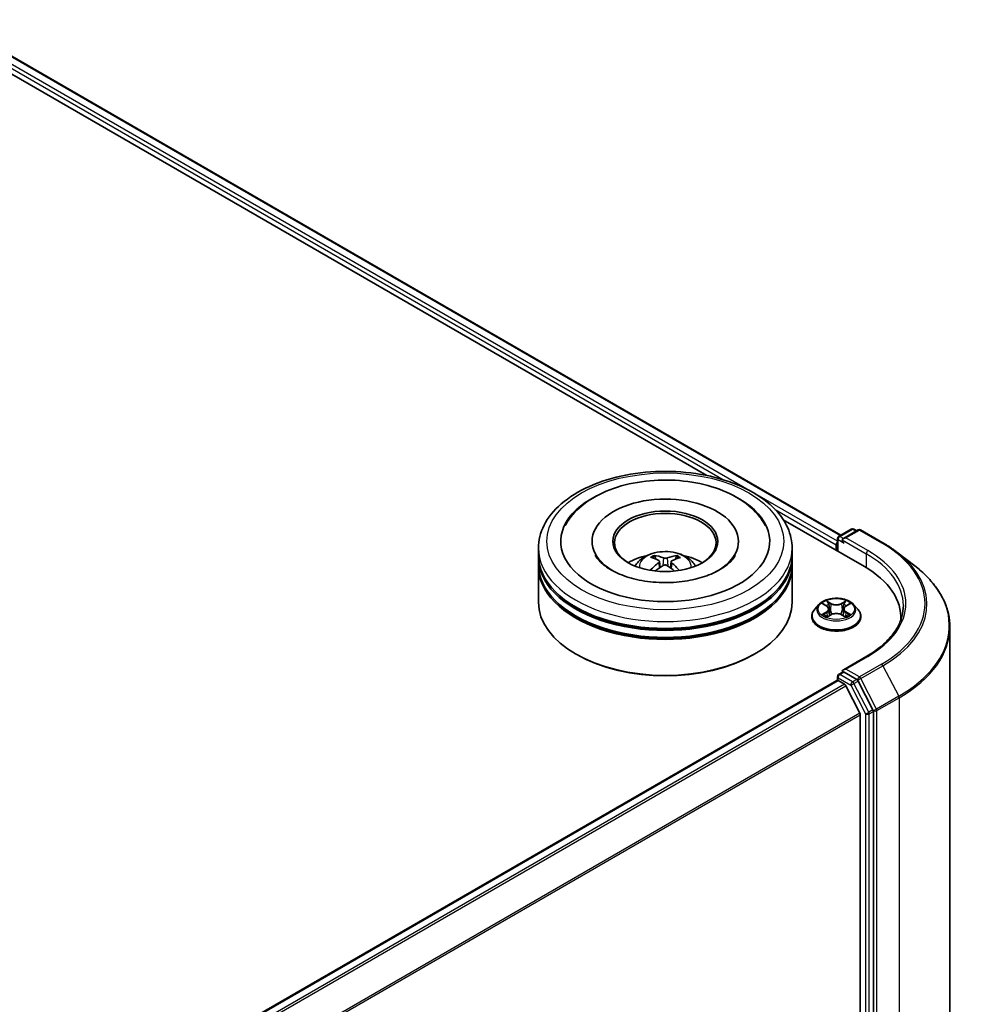
# Model space of a CAD drawing. Units: millimetres. Extents: x 36 to 7134, y 20 to 1284.
# Drawn here: x 435 to 491, y 501 to 559 of the extents above; entities that cross this region are included whole.
import ezdxf

# ---------------------------------------------------------------- set-up
doc = ezdxf.new("R2010")
doc.units = ezdxf.units.MM
doc.header["$LTSCALE"] = 2.5
doc.layers.add('Visible (ISO)', color=7, linetype='Continuous', lineweight=35)
doc.layers.add('Visible Narrow (ISO)', color=7, linetype='Continuous', lineweight=25)

msp = doc.modelspace()

# ---------------------------------------------------------------- linework, layer by layer
at = {"layer": 'Visible (ISO)'}
for p, q in [((431.1296, 558.9693), (483.8858, 528.5104)), ((430.4872, 558.2831), (475.965, 532.0265)), ((480.4796, 529.42), (485.2771, 526.6502)), ((483.7525, 528.4335), (484.5029, 528.8667)), ((484.9055, 528.8134), (484.0311, 528.3085)), ((484.6529, 528.8667), (484.8253, 528.7671)), ((485.0555, 528.8134), (486.3637, 528.0581)), ((469.1788, 528.1403), (469.1788, 528.0423)), ((477.8288, 528.1403), (477.8288, 528.0423)), ((483.6154, 527.9361), (483.6154, 527.6095)), ((483.6775, 528.3036), (483.6775, 527.5737)), ((466.0038, 527.3238), (466.0038, 527.732)), ((472.9415, 527.0942), (472.8958, 527.2553)), ((474.1475, 527.2397), (474.1018, 527.0886)), ((481.0038, 527.3238), (481.0038, 527.732)), ((487.196, 527.5039), (488.2516, 526.6913)), ((466.0038, 526.7931), (466.0038, 527.2013)), ((466.0038, 524.5477), (466.0038, 526.6706)), ((473.1602, 526.9537), (473.1986, 526.5962)), ((473.8474, 526.941), (473.8078, 526.5724)), ((481.0038, 526.7931), (481.0038, 527.2013)), ((481.0038, 524.5477), (481.0038, 526.6706)), ((482.59, 524.4087), (482.342, 524.132)), ((482.8335, 524.4388), (483.0458, 524.3118)), ((484.185, 524.3118), (484.3974, 524.4388)), ((484.6408, 524.4087), (484.8888, 524.132)), ((483.0854, 523.6813), (483.3066, 523.8046)), ((483.1769, 524.1369), (483.2179, 523.7552)), ((483.9243, 523.8046), (484.1454, 523.6813)), ((484.0539, 524.1369), (484.0129, 523.7552)), ((482.1654, 523.6904), (482.1654, 523.707)), ((485.0654, 523.6904), (485.0654, 523.707)), ((487.4299, 523.6495), (487.4299, 523.4989)), ((490.3299, 435.4312), (490.3299, 523.0739)), ((468.2712, 521.445), (468.2005, 521.4858)), ((478.7364, 521.445), (478.8071, 521.4858)), ((485.4142, 521.3504), (484.0311, 520.5518)), ((483.7525, 520.2685), (484.0047, 520.4141)), ((484.8253, 519.9708), (484.075, 520.404)), ((395.4745, 469.0154), (483.6465, 519.9215)), ((483.6775, 519.9284), (483.6775, 520.1386)), ((483.7215, 519.9141), (484.0961, 519.6978)), ((485.7823, 518.1829), (484.9062, 519.8808)), ((485.005, 517.9823), (484.1775, 519.6067)), ((485.8074, 430.5364), (485.8074, 518.0891)), ((485.0296, 517.8897), (485.0296, 430.8174))]:
    msp.add_line(p, q, dxfattribs=at)
for centre, start, end in [((483.8275, 528.3036), 120, 180), ((484.5779, 528.7368), 60, 120), ((484.9805, 528.6835), 60, 120), ((483.8275, 520.1386), 120, 180)]:
    msp.add_arc(centre, 0.15, start, end, dxfattribs=at)
for centre, major_axis, ratio, start_param, end_param in [((473.5038, 528.1403), (6.175, 0), 0.5773503, 2.2877064, 7.1370716), ((473.5038, 528.1403), (4.325, 0), 0.5773503, 5.4710656, 10.2368977), ((473.5038, 528.0586), (-3, 0), 0.5773503, 2.3727253, 7.0520527), ((483.7215, 527.9974), (0.075, 0.1299), 0.5773503, 1.2124768, 2.3561945), ((484.1811, 528.2219), (-0.2121, 0), 0.5773503, 4.712389, 6.2831853), ((484.075, 528.1607), (-0.075, 0.1299), 0.5773503, 0.7853982, 2.3561945), ((473.5038, 527.2013), (7.5, 0), 0.5773503, 3.12745, 6.2973279), ((473.5038, 527.3238), (-7.5, 0), 0.5773503, 0, 3.1415927), ((473.5038, 525.6908), (-3, 0), 0.5773503, 5.0762837, 5.5305884), ((473.4558, 524.2784), (-1.4727, 2.8963), 0.6422624, 5.6367097, 5.875694), ((473.5495, 524.2772), (-1.5854, -2.8362), 0.6658018, 3.5710309, 3.8100152), ((473.5038, 525.6908), (-3, 0), 0.5773503, 3.8941895, 4.3484943), ((473.5038, 526.6706), (7.5, 0), 0.5773503, 3.12745, 6.2973279), ((473.5038, 526.7931), (-7.5, 0), 0.5773503, 0, 3.1415927), ((473.5547, 524.28), (-1.3234, -2.9675), 0.6081778, 3.9716367, 4.2052729), ((473.5567, 524.3341), (1.6578, -2.7945), 0.481455, 2.4582222, 2.6972065), ((473.4581, 524.3383), (1.9944, 2.5651), 0.565163, 0.9722119, 1.1664825), ((473.5517, 524.3371), (1.8929, -2.6409), 0.5416237, 2.005263, 2.1947174), ((473.4509, 524.2813), (-1.2182, 3.0122), 0.5820937, 5.2432317, 5.4703101), ((473.4529, 524.3354), (1.7559, 2.7339), 0.507539, 0.4657065, 0.7046908), ((480.0799, 523.6495), (7.35, 0), 0.5773503, 6.2440134, 7.0685835), ((473.5038, 527.2013), (-7.4, 0), 0.5773503, 0.478284, 2.6633086), ((473.5038, 524.5477), (7.5, 0), 0.5773503, 3.1415927, 6.2831853), ((473.5038, 526.6706), (-7.4, 0), 0.5773503, 0.478284, 2.6633086), ((480.0799, 522.833), (7.5, 0), 0.5773503, 0.177095, 0.2006295), ((473.5038, 524.466), (7.4, 0), 0.5773503, 3.9269908, 5.4977871), ((484.1811, 520.4652), (-0.2121, 0), 0.5773503, 4.712389, 6.2831853), ((484.075, 520.5264), (-0.075, -0.1299), 0.5773503, 5.4977871, 6.1236372), ((483.7215, 519.7916), (-0.075, 0.1299), 0.5773503, 5.4977871, 6.2831853), ((484.0961, 519.5753), (-0.075, 0.1299), 0.5773503, 4.6217291, 5.4977871), ((484.8253, 519.8483), (0.075, -0.1299), 0.5773503, 1.4890119, 2.3561945), ((484.9236, 517.951), (-0.075, 0.1299), 0.5773503, 3.9269908, 4.6217291), ((485.7014, 518.1503), (0.075, -0.1299), 0.5773503, 0.7853982, 1.4890119)]:
    msp.add_ellipse(centre, major_axis=major_axis, ratio=ratio, start_param=start_param, end_param=end_param, dxfattribs=at)
msp.add_ellipse((473.5038, 528.1403), major_axis=(-3.1, 0), ratio=0.5773503, dxfattribs=at)
for points, knots in [([(466.0038, 527.732), (466.0038, 528.196), (466.12, 528.6582), (466.5691, 529.5479), (466.9143, 529.9716), (467.814, 530.7528), (468.3837, 531.1034), (469.6777, 531.6793), (470.404, 531.9029), (471.9318, 532.2005), (472.7326, 532.2753), (474.3315, 532.2716), (475.1292, 532.1935), (476.6475, 531.8907), (477.3676, 531.6657), (478.6612, 531.0835), (479.234, 530.7258), (480.1613, 529.9039), (480.5193, 529.4398), (480.9134, 528.5506), (481.0038, 528.1418), (481.0038, 527.732)], [2.3777942, 2.3777942, 2.3777942, 2.3777942, 2.6613992, 2.6613992, 2.9645986, 2.9645986, 3.2918609, 3.2918609, 3.6231389, 3.6231389, 3.9526074, 3.9526074, 4.2812256, 4.2812256, 4.6107303, 4.6107303, 4.9420254, 4.9420254, 5.2689012, 5.2689012, 5.5193868, 5.5193868, 5.5193868, 5.5193868]), ([(467.595, 529.0778), (467.6357, 529.1553), (467.6797, 529.2312), (467.9755, 529.6992), (468.306, 530.0442), (469.1366, 530.6844), (469.6565, 530.965), (470.8093, 531.41), (471.4454, 531.5708), (472.7556, 531.7576), (473.429, 531.7848), (474.7556, 531.707), (475.4085, 531.6024), (476.6416, 531.264), (477.2211, 531.0294), (478.247, 530.4324), (478.6948, 530.0696), (479.1841, 529.4623), (479.3087, 529.2753), (479.4126, 529.0778)], [2.1531304, 2.1531304, 2.1531304, 2.1531304, 2.2083147, 2.2083147, 2.5013155, 2.5013155, 2.8398575, 2.8398575, 3.1871608, 3.1871608, 3.5305029, 3.5305029, 3.8729103, 3.8729103, 4.2185849, 4.2185849, 4.5646286, 4.5646286, 4.7053039, 4.7053039, 4.7053039, 4.7053039]), ([(486.3637, 528.0581), (486.4235, 528.0236), (486.4825, 527.9885), (486.5987, 527.9175), (486.656, 527.8815), (486.7689, 527.8085), (486.8244, 527.7715), (486.9337, 527.6966), (486.9875, 527.6587), (487.0931, 527.582), (487.145, 527.5432), (487.196, 527.5039)], [1.57079633, 1.57079633, 1.57079633, 1.57079633, 1.59918339, 1.59918339, 1.62757045, 1.62757045, 1.65595752, 1.65595752, 1.68434458, 1.68434458, 1.71273164, 1.71273164, 1.71273164, 1.71273164]), ([(474.8247, 525.8112), (474.3917, 525.7372), (473.935, 525.6996), (473.0188, 525.7024), (472.5595, 525.7435), (471.6949, 525.8983), (471.2893, 526.0114), (470.5803, 526.2875), (470.2752, 526.4494), (469.7909, 526.7875), (469.6103, 526.9628), (469.438, 527.1913), (469.3974, 527.2557), (469.3652, 527.317)], [0, 0, 0, 0, 0.2930157, 0.2930157, 0.5882345, 0.5882345, 0.8810482, 0.8810482, 1.1673598, 1.1673598, 1.4480824, 1.4480824, 1.5637112, 1.5637112, 1.5637112, 1.5637112]), ([(471.7144, 526.6787), (471.7701, 526.7749), (471.8358, 526.8602), (472.0265, 527.062), (472.1609, 527.1608), (472.4802, 527.341), (472.6699, 527.4113), (473.0714, 527.509), (473.284, 527.5335), (473.7071, 527.5345), (473.9175, 527.5116), (474.3274, 527.4156), (474.527, 527.3424), (474.891, 527.1346), (475.0588, 527.0027), (475.231, 526.7781), (475.2635, 526.7299), (475.2932, 526.6787)], [4.2279993, 4.2279993, 4.2279993, 4.2279993, 4.4048442, 4.4048442, 4.7022016, 4.7022016, 5.0774616, 5.0774616, 5.4718865, 5.4718865, 5.8617228, 5.8617228, 6.2559906, 6.2559906, 6.6302965, 6.6302965, 6.7243756, 6.7243756, 6.7243756, 6.7243756]), ([(472.8409, 527.3124), (472.846, 527.3117), (472.8519, 527.3097), (472.8627, 527.3039), (472.8693, 527.2987), (472.8794, 527.2879), (472.8847, 527.2805), (472.8913, 527.2681), (472.894, 527.2615), (472.8958, 527.2553)], [0.014560073, 0.014560073, 0.014560073, 0.014560073, 0.018722682, 0.018722682, 0.023429831, 0.023429831, 0.028069056, 0.028069056, 0.031810233, 0.031810233, 0.031810233, 0.031810233]), ([(474.1475, 527.2397), (474.1494, 527.2458), (474.1522, 527.2524), (474.1591, 527.2646), (474.1646, 527.2719), (474.1752, 527.2824), (474.182, 527.2874), (474.1932, 527.293), (474.1994, 527.2948), (474.2047, 527.2954)], [0.0427285, 0.0427285, 0.0427285, 0.0427285, 0.046469677, 0.046469677, 0.051108902, 0.051108902, 0.055816051, 0.055816051, 0.05997866, 0.05997866, 0.05997866, 0.05997866]), ([(477.6423, 527.317), (477.6047, 527.2453), (477.5555, 527.1693), (477.3545, 526.9163), (477.1486, 526.7287), (476.622, 526.3881), (476.31, 526.2341), (475.6122, 525.9808), (475.2289, 525.8802), (474.8247, 525.8112)], [5.29472302, 5.29472302, 5.29472302, 5.29472302, 5.43000302, 5.43000302, 5.7287799, 5.7287799, 6.00967507, 6.00967507, 6.28318531, 6.28318531, 6.28318531, 6.28318531]), ([(473.1207, 527.0051), (473.1341, 526.9977), (473.1453, 526.988), (473.159, 526.9656), (473.1616, 526.953), (473.1586, 526.9287), (473.1528, 526.9154), (473.1358, 526.8935), (473.1265, 526.8846), (473.1159, 526.8766)], [0, 0, 0, 0, 0.012499779, 0.012499779, 0.024999557, 0.024999557, 0.037523671, 0.037523671, 0.046676606, 0.046676606, 0.046676606, 0.046676606]), ([(473.3842, 526.7148), (473.4, 526.7244), (473.4195, 526.7324), (473.4616, 526.7422), (473.484, 526.744), (473.5256, 526.742), (473.5475, 526.738), (473.5818, 526.7261), (473.5952, 526.7195), (473.6067, 526.7121)], [0, 0, 0, 0, 0.012499779, 0.012499779, 0.024999557, 0.024999557, 0.037523671, 0.037523671, 0.046676606, 0.046676606, 0.046676606, 0.046676606]), ([(473.6234, 527.1572), (473.6076, 527.1513), (473.588, 527.1463), (473.546, 527.1403), (473.5235, 527.1392), (473.482, 527.1406), (473.4601, 527.1433), (473.4258, 527.151), (473.4123, 527.1552), (473.4009, 527.16)], [0, 0, 0, 0, 0.012499779, 0.012499779, 0.024999557, 0.024999557, 0.037523671, 0.037523671, 0.046676606, 0.046676606, 0.046676606, 0.046676606]), ([(473.8869, 526.867), (473.8735, 526.8779), (473.8623, 526.8907), (473.8485, 526.9168), (473.846, 526.9302), (473.849, 526.9539), (473.8547, 526.9659), (473.8717, 526.9836), (473.8811, 526.9902), (473.8917, 526.9955)], [0, 0, 0, 0, 0.012499779, 0.012499779, 0.024999557, 0.024999557, 0.037523671, 0.037523671, 0.046676606, 0.046676606, 0.046676606, 0.046676606]), ([(490.3299, 523.0739), (490.3299, 523.3351), (490.3007, 523.5964), (490.1848, 524.1136), (490.098, 524.3696), (489.8693, 524.8713), (489.7272, 525.1172), (489.3909, 525.5948), (489.1967, 525.8267), (488.7596, 526.2728), (488.5167, 526.4872), (488.2516, 526.6913)], [3.92699082, 3.92699082, 3.92699082, 3.92699082, 4.05568339, 4.05568339, 4.18437596, 4.18437596, 4.31306853, 4.31306853, 4.44176109, 4.44176109, 4.57045366, 4.57045366, 4.57045366, 4.57045366]), ([(472.622, 526.4244), (472.6225, 526.4247), (472.623, 526.4251), (472.6289, 526.4286), (472.6354, 526.431), (472.6456, 526.432), (472.6512, 526.4308), (472.6563, 526.4279), (472.6572, 526.4273), (472.6581, 526.4265)], [0.018296534, 0.018296534, 0.018296534, 0.018296534, 0.018722682, 0.018722682, 0.023429831, 0.023429831, 0.028069056, 0.028069056, 0.02915428, 0.02915428, 0.02915428, 0.02915428]), ([(484.6408, 524.4087), (484.5794, 524.4771), (484.5015, 524.5372), (484.3177, 524.6406), (484.2106, 524.6831), (483.9807, 524.7452), (483.8581, 524.7648), (483.6094, 524.7799), (483.4834, 524.7755), (483.2397, 524.7431), (483.122, 524.715), (482.9057, 524.637), (482.8072, 524.5869), (482.6733, 524.4911), (482.6284, 524.4515), (482.59, 524.4087)], [1.2629648, 1.2629648, 1.2629648, 1.2629648, 1.5839777, 1.5839777, 1.9184063, 1.9184063, 2.2514838, 2.2514838, 2.5827972, 2.5827972, 2.9145331, 2.9145331, 3.2485111, 3.2485111, 3.4494242, 3.4494242, 3.4494242, 3.4494242]), ([(483.1769, 524.1369), (483.1755, 524.1505), (483.1723, 524.164), (483.163, 524.1903), (483.1567, 524.2031), (483.1414, 524.2278), (483.1323, 524.2397), (483.1116, 524.2623), (483.1, 524.273), (483.0746, 524.2933), (483.0607, 524.3029), (483.0458, 524.3118)], [0.84730152, 0.84730152, 0.84730152, 0.84730152, 0.98850982, 0.98850982, 1.12971813, 1.12971813, 1.27092643, 1.27092643, 1.41213473, 1.41213473, 1.55334303, 1.55334303, 1.55334303, 1.55334303]), ([(484.185, 524.3118), (484.1701, 524.3029), (484.1563, 524.2933), (484.1308, 524.273), (484.1192, 524.2623), (484.0985, 524.2397), (484.0894, 524.2278), (484.0741, 524.2031), (484.0679, 524.1903), (484.0585, 524.164), (484.0554, 524.1505), (484.0539, 524.1369)], [3.15904595, 3.15904595, 3.15904595, 3.15904595, 3.30025425, 3.30025425, 3.44146255, 3.44146255, 3.58267086, 3.58267086, 3.72387916, 3.72387916, 3.86508746, 3.86508746, 3.86508746, 3.86508746]), ([(487.5799, 524.3436), (487.5799, 524.1259), (487.5503, 523.9082), (487.4318, 523.4764), (487.3429, 523.2623), (487.1066, 522.8423), (486.9591, 522.6365), (486.6081, 522.2388), (486.4047, 522.047), (485.9464, 521.6828), (485.6916, 521.5105), (485.4142, 521.3504)], [2.35619449, 2.35619449, 2.35619449, 2.35619449, 2.51327412, 2.51327412, 2.67035376, 2.67035376, 2.82743339, 2.82743339, 2.98451302, 2.98451302, 3.14159265, 3.14159265, 3.14159265, 3.14159265]), ([(482.342, 524.132), (482.3196, 524.107), (482.2992, 524.0813), (482.2622, 524.0281), (482.2457, 524.0008), (482.2171, 523.9447), (482.2049, 523.916), (482.1853, 523.8575), (482.1779, 523.8277), (482.1679, 523.7676), (482.1654, 523.7373), (482.1654, 523.707)], [3.4494242, 3.4494242, 3.4494242, 3.4494242, 3.54493753, 3.54493753, 3.64045085, 3.64045085, 3.73596417, 3.73596417, 3.83147749, 3.83147749, 3.92699082, 3.92699082, 3.92699082, 3.92699082]), ([(482.9296, 523.788), (482.9386, 523.7805), (482.9484, 523.773), (482.9694, 523.7579), (482.9806, 523.7504), (483.0044, 523.7356), (483.0171, 523.7283), (483.0436, 523.7139), (483.0575, 523.7069), (483.0805, 523.6961), (483.0892, 523.6922), (483.0981, 523.6884)], [4.53490148, 4.53490148, 4.53490148, 4.53490148, 4.60505141, 4.60505141, 4.67520135, 4.67520135, 4.74535128, 4.74535128, 4.81550122, 4.81550122, 4.85637589, 4.85637589, 4.85637589, 4.85637589]), ([(483.9243, 523.8046), (483.8909, 523.8232), (483.853, 523.8386), (483.7714, 523.862), (483.7277, 523.87), (483.6383, 523.878), (483.5926, 523.878), (483.5031, 523.87), (483.4594, 523.862), (483.3778, 523.8386), (483.3399, 523.8232), (483.3066, 523.8046)], [1.5882496, 1.5882496, 1.5882496, 1.5882496, 1.8954276, 1.8954276, 2.2026055, 2.2026055, 2.5097835, 2.5097835, 2.8169614, 2.8169614, 3.1241394, 3.1241394, 3.1241394, 3.1241394]), ([(484.1327, 523.6884), (484.1416, 523.6922), (484.1503, 523.6961), (484.1733, 523.7069), (484.1872, 523.7139), (484.2138, 523.7283), (484.2264, 523.7356), (484.2502, 523.7504), (484.2614, 523.7579), (484.2824, 523.773), (484.2922, 523.7805), (484.3013, 523.788)], [6.13919839, 6.13919839, 6.13919839, 6.13919839, 6.18007307, 6.18007307, 6.250223, 6.250223, 6.32037294, 6.32037294, 6.39052288, 6.39052288, 6.46067281, 6.46067281, 6.46067281, 6.46067281]), ([(485.0654, 523.707), (485.0654, 523.7373), (485.0629, 523.7676), (485.0529, 523.8277), (485.0455, 523.8575), (485.0259, 523.916), (485.0137, 523.9447), (484.9851, 524.0008), (484.9686, 524.0281), (484.9317, 524.0813), (484.9112, 524.107), (484.8888, 524.132)], [0.78539816, 0.78539816, 0.78539816, 0.78539816, 0.88091149, 0.88091149, 0.97642481, 0.97642481, 1.07193813, 1.07193813, 1.16745145, 1.16745145, 1.26296478, 1.26296478, 1.26296478, 1.26296478]), ([(482.1654, 523.6904), (482.1654, 523.601), (482.189, 523.5118), (482.2804, 523.3409), (482.3499, 523.2596), (482.5292, 523.1122), (482.6406, 523.0466), (482.8926, 522.9396), (483.0332, 522.8983), (483.329, 522.8439), (483.484, 522.8307), (483.7932, 522.8336), (483.9472, 522.8497), (484.2394, 522.9095), (484.3774, 522.9532), (484.6239, 523.0649), (484.7322, 523.1329), (484.9071, 523.2871), (484.9738, 523.3734), (485.0483, 523.538), (485.0654, 523.6141), (485.0654, 523.6904)], [3.9269908, 3.9269908, 3.9269908, 3.9269908, 4.2267014, 4.2267014, 4.5391124, 4.5391124, 4.8636054, 4.8636054, 5.1893334, 5.1893334, 5.5140838, 5.5140838, 5.8384387, 5.8384387, 6.1632728, 6.1632728, 6.4890702, 6.4890702, 6.8129852, 6.8129852, 7.0685835, 7.0685835, 7.0685835, 7.0685835]), ([(484.0047, 520.4141), (484.0111, 520.4178), (484.0219, 520.4198), (484.0472, 520.4168), (484.0616, 520.4117), (484.075, 520.404)], [0.038953354, 0.038953354, 0.038953354, 0.038953354, 0.050334548, 0.050334548, 0.061715743, 0.061715743, 0.061715743, 0.061715743])]:
    msp.add_open_spline(points, degree=3, knots=knots, dxfattribs=at)
msp.add_open_spline([(472.6714, 526.4162), (472.6669, 526.4196), (472.6625, 526.4231), (472.6582, 526.4265)], degree=3, dxfattribs=at)
at = {"layer": 'Visible Narrow (ISO)'}
for p, q in [((478.4674, 531.1533), (430.6885, 558.7385)), ((431.0796, 558.9643), (483.8566, 528.4935)), ((430.5824, 558.5548), (476.9878, 531.7626)), ((483.6775, 528.1452), (478.93, 530.8862)), ((480.0007, 530.0231), (483.6154, 527.9361)), ((483.8275, 528.426), (484.5779, 528.8592)), ((484.0311, 528.3085), (483.8275, 528.426)), ((484.1811, 528.3444), (484.9805, 528.8059)), ((484.5779, 528.8592), (484.7814, 528.7417)), ((484.9805, 528.8059), (486.2887, 528.0507)), ((483.7215, 527.5483), (483.7215, 528.2423)), ((483.7215, 528.2423), (484.075, 528.0382)), ((483.969, 528.2219), (485.3832, 527.4054)), ((485.4892, 527.5891), (484.1811, 528.3444)), ((485.3832, 527.4054), (485.3832, 526.5877)), ((473.1159, 526.8766), (473.1399, 526.5557)), ((473.4009, 527.16), (473.3689, 526.7056)), ((473.6234, 527.1572), (473.6553, 526.6799)), ((473.8869, 526.867), (473.8608, 526.5327)), ((482.7622, 524.4726), (483.033, 524.3107)), ((483.3187, 524.4757), (483.0383, 524.632)), ((483.1251, 524.545), (483.3014, 524.4467)), ((483.3014, 524.4467), (483.2762, 524.0926)), ((484.1925, 524.632), (483.9121, 524.4757)), ((483.9294, 524.4467), (484.1057, 524.545)), ((483.9294, 524.4467), (483.9546, 524.0926)), ((484.1978, 524.3107), (484.4686, 524.4726)), ((483.033, 523.9681), (482.7622, 523.8062)), ((482.8807, 523.8377), (483.0509, 523.9395)), ((483.0383, 523.6469), (483.3187, 523.8032)), ((483.0509, 523.9395), (483.0685, 523.7018)), ((483.9121, 523.8032), (484.1925, 523.6469)), ((484.1799, 523.9395), (484.1623, 523.7018)), ((484.1799, 523.9395), (484.3501, 523.8377)), ((484.4686, 523.8062), (484.1978, 523.9681)), ((484.1811, 520.5877), (485.4892, 521.3429)), ((486.2887, 520.8814), (484.9805, 520.1261)), ((483.8275, 520.2611), (484.075, 520.404)), ((484.5779, 519.8279), (483.8275, 520.2611)), ((484.9805, 520.1261), (484.1811, 520.5877)), ((485.0614, 520.0362), (486.3695, 520.7915)), ((486.3695, 520.7915), (487.3025, 518.9831)), ((395.5185, 468.99), (483.7215, 519.9141)), ((484.0961, 519.6978), (395.8931, 468.7738)), ((483.7215, 520.0774), (484.4718, 519.6442)), ((483.7215, 519.9141), (483.7215, 520.0774)), ((484.8253, 519.9708), (484.5779, 519.8279)), ((484.6587, 519.738), (484.9062, 519.8808)), ((485.5348, 518.04), (484.6587, 519.738)), ((484.8253, 519.9708), (484.8745, 519.9424)), ((484.8745, 519.9424), (484.9062, 519.8808)), ((485.9944, 518.2278), (485.0614, 520.0362)), ((396.0127, 468.7047), (484.1775, 519.6067)), ((484.4718, 519.6442), (485.3478, 517.9462)), ((487.3025, 518.9831), (485.9944, 518.2278)), ((486.0196, 518.1341), (487.3277, 518.8893)), ((487.3277, 518.8893), (487.3277, 431.2467)), ((485.005, 517.9823), (396.8904, 467.1093)), ((485.3478, 517.9462), (485.3478, 430.3935)), ((485.7823, 518.1829), (485.5348, 518.04)), ((485.56, 517.9462), (485.8074, 518.0891)), ((485.56, 430.3935), (485.56, 517.9462)), ((485.7823, 518.1829), (485.8074, 518.1341)), ((485.8074, 518.1341), (485.8074, 518.0891)), ((486.0196, 430.4914), (486.0196, 518.1341)), ((396.9329, 467.027), (485.0296, 517.8897))]:
    msp.add_line(p, q, dxfattribs=at)
for centre, major_axis in [((473.5038, 528.1403), (7, 0)), ((483.6154, 524.1394), (1.0707, 0))]:
    msp.add_ellipse(centre, major_axis=major_axis, ratio=0.5773503, dxfattribs=at)
for centre, major_axis, ratio, start_param, end_param in [((483.8275, 528.3036), (-0.075, -0.1299), 0.5773503, 3.9269908, 5.4977871), ((483.8275, 528.3036), (-0.075, 0.1299), 0.5773503, 5.4977871, 6.2831853), ((484.5779, 528.7368), (-0.075, 0.1299), 0.5773503, 5.4977871, 6.2831853), ((484.5779, 528.7368), (0.075, 0.1299), 0.5773503, 0, 0.7853982), ((484.9805, 528.6835), (-0.075, 0.1299), 0.5773503, 5.4977871, 6.2831853), ((484.9805, 528.6835), (0.075, 0.1299), 0.5773503, 0, 0.7853982), ((483.8275, 528.3036), (-0.15, 0), 0.5773503, 0, 0.7853982), ((486.2887, 527.9282), (0.075, 0.1299), 0.5773503, 0, 0.7853982), ((480.0799, 524.466), (8.7806, 0), 0.5773503, 5.4977871, 7.0685835), ((473.5038, 527.732), (-7.5, 0), 0.5773503, 0, 3.1415927), ((473.5038, 526.642), (-1.5344, 0), 0.5773503, 3.0761472, 6.3486308), ((473.5038, 526.7957), (-1.1137, 0), 0.5773503, 5.3498848, 5.6024901), ((473.5038, 526.7706), (1.0366, 0), 0.5773503, 2.1975704, 2.4049155), ((473.5038, 526.7706), (1.0366, 0), 0.5773503, 0.6957108, 0.9008229), ((473.5038, 526.7957), (-1.1137, 0), 0.5773503, 3.7790885, 4.0316938), ((485.4892, 527.4667), (0.075, 0.1299), 0.5773503, 0.7853982, 2.3561945), ((480.0799, 524.3436), (7.5, 0), 0.5773503, 0, 0.7853982), ((480.0799, 524.466), (7.65, 0), 0.5773503, 5.4977871, 7.0685835), ((480.0799, 524.4228), (8.8949, 0), 0.5773503, 5.4977871, 6.9266482), ((480.0799, 523.1531), (10.2144, 0), 0.5773503, 5.4977871, 6.9266482), ((483.6154, 524.1023), (-1.1546, 0), 0.5773503, 5.8056187, 9.9023446), ((483.6154, 524.1394), (-1.03, 0), 0.5773503, 5.3071026, 5.6884717), ((483.6154, 524.026), (0.8061, 0), 0.5773503, 2.1762943, 2.4206222), ((483.033, 524.2903), (0.0128, 0.0215), 0.5873385, 0, 0.7942785), ((482.7258, 524.1394), (0.4271, 0), 0.5773503, 5.5152404, 7.0511302), ((483.1078, 524.5364), (-0.0204, -0.0144), 0.1849737, 1.043317, 2.4384992), ((483.1694, 524.4071), (-0.0241, -0.0067), 0.2229178, 3.8515805, 5.2070037), ((483.3187, 524.4553), (-0.0122, -0.0218), 0.5671862, 3.9184152, 5.401945), ((483.6154, 524.6344), (0.452, 0), 0.5773503, 3.9444441, 5.4803339), ((483.6154, 524.6531), (-0.4271, 0), 0.5773503, 0.8028515, 2.3387412), ((483.9121, 524.4553), (0.0122, -0.0218), 0.5671862, 0.8812403, 2.3647701), ((484.505, 524.1394), (-0.4271, 0), 0.5773503, 5.5152404, 7.0511302), ((484.0615, 524.4071), (-0.0241, 0.0067), 0.2229178, 4.2177743, 5.5731974), ((483.6154, 524.026), (0.8061, 0), 0.5773503, 0.7209705, 0.9652983), ((484.123, 524.5364), (-0.0204, 0.0144), 0.1849737, 0.7030935, 2.0982756), ((484.1978, 524.2903), (-0.0128, 0.0215), 0.5873385, 5.4889069, 6.2831853), ((483.6154, 524.1394), (-1.03, 0), 0.5773503, 3.7363063, 4.1176753), ((483.6154, 523.7515), (-1.4338, 0), 0.5773503, 5.8056187, 9.9023446), ((483.6154, 524.1394), (1.03, 0), 0.5773503, 3.7363063, 4.1176753), ((482.8986, 523.8295), (-0.0048, -0.0245), 0.7797536, 4.5269049, 5.922087), ((482.971, 523.7776), (-0.0212, -0.0132), 0.7297361, 5.1634453, 5.7754826), ((483.033, 523.9477), (0.0128, -0.0215), 0.5873385, 0.8637843, 2.3473142), ((482.7258, 524.1208), (0.452, 0), 0.5773503, 5.5152404, 6.3450887), ((483.2589, 524.0841), (-0.0241, -0.0067), 0.2228845, 3.8515738, 5.2026198), ((483.3187, 523.7828), (-0.0122, 0.0218), 0.5671862, 5.5063628, 6.2831853), ((483.6154, 523.6258), (0.4271, 0), 0.5773503, 0.8028515, 2.3387412), ((483.9121, 523.7828), (0.0122, 0.0218), 0.5671862, 0, 0.7768225), ((483.9719, 524.0841), (-0.0241, 0.0067), 0.2228845, 4.2221582, 5.5732041), ((484.505, 524.1208), (-0.452, 0), 0.5773503, 6.221282, 7.0511302), ((484.1978, 523.9477), (-0.0128, -0.0215), 0.5873385, 3.9358711, 5.419401), ((483.6154, 524.1394), (1.03, 0), 0.5773503, 5.3071026, 5.6884717), ((484.2598, 523.7776), (-0.0212, 0.0132), 0.7297361, 3.6492954, 4.2613326), ((484.3322, 523.8295), (0.0048, -0.0245), 0.7797536, 0.3610983, 1.7562804), ((483.6154, 523.707), (-1.45, 0), 0.5773503, 0, 3.1415927), ((483.6154, 523.6904), (1.45, 0), 0.5773503, 3.1415927, 6.2831853), ((480.0799, 523.0739), (10.25, 0), 0.5773503, 5.4977871, 6.2831853), ((485.4892, 521.2205), (-0.075, 0.1299), 0.5773503, 5.4977871, 6.2831853), ((486.2887, 520.7589), (0.075, -0.1299), 0.5773503, 1.4890119, 2.3561945), ((483.8275, 520.1386), (0.075, 0.1299), 0.5773503, 0.7853982, 2.3561945), ((483.8275, 520.1386), (-0.075, 0.1299), 0.5773503, 5.4977871, 6.2831853), ((483.8275, 520.1386), (-0.15, 0), 0.5773503, 0, 0.7853982), ((484.5779, 519.7054), (0.075, 0.1299), 0.5773503, 0.7853982, 2.3561945), ((484.5779, 519.7054), (-0.1333, -0.0688), 0.0667023, 0.6170589, 2.1878552), ((484.5779, 519.7054), (-0.075, 0.1299), 0.5773503, 4.6306046, 5.4977871), ((484.9805, 520.0037), (0.075, 0.1299), 0.5773503, 0.7853982, 2.3561945), ((484.9805, 520.0037), (-0.1333, -0.0688), 0.0667023, 0.6170589, 2.1878552), ((484.9805, 520.0037), (-0.075, 0.1299), 0.5773503, 4.6306046, 5.4977871), ((487.2217, 518.9506), (-0.075, 0.1299), 0.5773503, 3.9269908, 4.6306046), ((485.4539, 518.0074), (0.1333, 0.0688), 0.0667023, 3.7586515, 5.3294479), ((485.4539, 518.0074), (-0.15, 0), 0.5773503, 0.7853982, 2.3561945), ((485.4539, 518.0074), (-0.075, 0.1299), 0.5773503, 3.9269908, 4.6306046), ((485.9135, 518.1953), (0.1333, 0.0688), 0.0667023, 3.7586515, 5.3294479), ((485.9135, 518.1953), (-0.15, 0), 0.5773503, 0.7853982, 2.3561945), ((485.9135, 518.1953), (-0.075, 0.1299), 0.5773503, 3.9269908, 4.6306046)]:
    msp.add_ellipse(centre, major_axis=major_axis, ratio=ratio, start_param=start_param, end_param=end_param, dxfattribs=at)
for points, knots in [([(482.8819, 524.4098), (482.8778, 524.4143), (482.8735, 524.4186), (482.8582, 524.4321), (482.8463, 524.4402), (482.8226, 524.4529), (482.8111, 524.458), (482.7871, 524.4666), (482.7746, 524.47), (482.7622, 524.4726)], [0.001908258, 0.001908258, 0.001908258, 0.001908258, 0.005934038, 0.005934038, 0.0154285, 0.0154285, 0.023744988, 0.023744988, 0.032394303, 0.032394303, 0.032394303, 0.032394303]), ([(482.7622, 524.4726), (482.7735, 524.4684), (482.7848, 524.4637), (482.8069, 524.4534), (482.8175, 524.448), (482.8297, 524.441), (482.8316, 524.4399), (482.8335, 524.4388)], [-0.032394303, -0.032394303, -0.032394303, -0.032394303, -0.023744988, -0.023744988, -0.0154285, -0.0154285, -0.013913302, -0.013913302, -0.013913302, -0.013913302]), ([(483.1251, 524.545), (483.117, 524.553), (483.109, 524.5612), (483.0889, 524.5821), (483.0772, 524.5946), (483.0563, 524.6154), (483.0473, 524.6241), (483.0383, 524.632)], [-0.032055974, -0.032055974, -0.032055974, -0.032055974, -0.02365019, -0.02365019, -0.010200936, -0.010200936, 0.000338329, 0.000338329, 0.000338329, 0.000338329]), ([(483.0383, 524.632), (483.0439, 524.6233), (483.0494, 524.6133), (483.0629, 524.5884), (483.0708, 524.573), (483.0861, 524.5465), (483.0925, 524.5361), (483.0999, 524.5259)], [-0.000338329, -0.000338329, -0.000338329, -0.000338329, 0.010200936, 0.010200936, 0.02365019, 0.02365019, 0.032055974, 0.032055974, 0.032055974, 0.032055974]), ([(483.0999, 524.5259), (483.1125, 524.5085), (483.1237, 524.4896), (483.143, 524.4501), (483.1508, 524.4295), (483.1566, 524.4087)], [-0.028982846, -0.028982846, -0.028982846, -0.028982846, -0.014585063, -0.014585063, 0, 0, 0, 0]), ([(483.1867, 524.4157), (483.1803, 524.4385), (483.1718, 524.4613), (483.1509, 524.5049), (483.1388, 524.5257), (483.1251, 524.545)], [0, 0, 0, 0, 0.014585063, 0.014585063, 0.028982846, 0.028982846, 0.028982846, 0.028982846]), ([(483.1566, 524.4087), (483.1715, 524.3549), (483.1865, 524.301), (483.2164, 524.1933), (483.2313, 524.1395), (483.2462, 524.0857)], [-0.068779854, -0.068779854, -0.068779854, -0.068779854, -0.034389927, -0.034389927, 0, 0, 0, 0]), ([(483.2762, 524.0926), (483.2613, 524.1465), (483.2463, 524.2003), (483.2165, 524.308), (483.2016, 524.3619), (483.1867, 524.4157)], [0, 0, 0, 0, 0.034389927, 0.034389927, 0.068779854, 0.068779854, 0.068779854, 0.068779854]), ([(484.0442, 524.4157), (484.0292, 524.3619), (484.0143, 524.308), (483.9845, 524.2003), (483.9695, 524.1465), (483.9546, 524.0926)], [0, 0, 0, 0, 0.034389927, 0.034389927, 0.068779854, 0.068779854, 0.068779854, 0.068779854]), ([(483.9846, 524.0857), (483.9995, 524.1395), (484.0145, 524.1933), (484.0443, 524.301), (484.0593, 524.3549), (484.0742, 524.4087)], [-0.068779854, -0.068779854, -0.068779854, -0.068779854, -0.034389927, -0.034389927, 0, 0, 0, 0]), ([(484.1057, 524.545), (484.092, 524.5256), (484.0797, 524.5047), (484.0589, 524.461), (484.0505, 524.4384), (484.0442, 524.4157)], [0, 0, 0, 0, 0.014491423, 0.014491423, 0.028982846, 0.028982846, 0.028982846, 0.028982846]), ([(484.0742, 524.4087), (484.0799, 524.4293), (484.0878, 524.4499), (484.1069, 524.4894), (484.1183, 524.5084), (484.1309, 524.5259)], [-0.028982846, -0.028982846, -0.028982846, -0.028982846, -0.014491423, -0.014491423, 0, 0, 0, 0]), ([(484.1925, 524.632), (484.1852, 524.6255), (484.1778, 524.6185), (484.1631, 524.6041), (484.1558, 524.5966), (484.1401, 524.5803), (484.1315, 524.5712), (484.1171, 524.5564), (484.1115, 524.5506), (484.1057, 524.545)], [-0.032394303, -0.032394303, -0.032394303, -0.032394303, -0.023744988, -0.023744988, -0.0154285, -0.0154285, -0.005934038, -0.005934038, 0, 0, 0, 0]), ([(484.1309, 524.5259), (484.1361, 524.5331), (484.1409, 524.5404), (484.1523, 524.5593), (484.1585, 524.5707), (484.1693, 524.5908), (484.1741, 524.5998), (484.1834, 524.6169), (484.188, 524.6249), (484.1925, 524.632)], [0, 0, 0, 0, 0.005934038, 0.005934038, 0.0154285, 0.0154285, 0.023744988, 0.023744988, 0.032394303, 0.032394303, 0.032394303, 0.032394303]), ([(484.4686, 524.4726), (484.4535, 524.4694), (484.4383, 524.465), (484.4047, 524.4518), (484.3866, 524.4422), (484.3627, 524.4238), (484.3554, 524.4171), (484.349, 524.4098)], [-0.000338329, -0.000338329, -0.000338329, -0.000338329, 0.010200936, 0.010200936, 0.02365019, 0.02365019, 0.030147716, 0.030147716, 0.030147716, 0.030147716]), ([(484.3974, 524.4388), (484.4071, 524.4446), (484.4172, 524.45), (484.441, 524.4616), (484.4549, 524.4675), (484.4686, 524.4726)], [-0.018142672, -0.018142672, -0.018142672, -0.018142672, -0.010200936, -0.010200936, 0.000338329, 0.000338329, 0.000338329, 0.000338329]), ([(482.8807, 523.8377), (482.8723, 523.8362), (482.863, 523.8344), (482.8375, 523.829), (482.8207, 523.825), (482.7898, 523.816), (482.7759, 523.8114), (482.7622, 523.8062)], [-0.032055974, -0.032055974, -0.032055974, -0.032055974, -0.02365019, -0.02365019, -0.010200936, -0.010200936, 0.000338329, 0.000338329, 0.000338329, 0.000338329]), ([(482.7622, 523.8062), (482.7773, 523.8094), (482.7925, 523.8115), (482.8261, 523.8137), (482.8442, 523.8133), (482.8704, 523.8108), (482.8796, 523.8094), (482.8874, 523.8079)], [-0.000338329, -0.000338329, -0.000338329, -0.000338329, 0.010200936, 0.010200936, 0.02365019, 0.02365019, 0.032055974, 0.032055974, 0.032055974, 0.032055974]), ([(482.9531, 523.7858), (482.9444, 523.7999), (482.9336, 523.8116), (482.9091, 523.829), (482.8954, 523.8349), (482.8807, 523.8377)], [0, 0, 0, 0, 0.014585063, 0.014585063, 0.028982846, 0.028982846, 0.028982846, 0.028982846]), ([(482.8874, 523.8079), (482.9006, 523.8054), (482.9129, 523.8002), (482.9258, 523.791), (482.9277, 523.7896), (482.9296, 523.788)], [-0.028982846, -0.028982846, -0.028982846, -0.028982846, -0.014585063, -0.014585063, -0.012042017, -0.012042017, -0.012042017, -0.012042017]), ([(483.2462, 524.0857), (483.2676, 524.0088), (483.2921, 523.9332), (483.3254, 523.8462), (483.3306, 523.8329), (483.336, 523.8197)], [-0.098241255, -0.098241255, -0.098241255, -0.098241255, -0.049120627, -0.049120627, -0.040233478, -0.040233478, -0.040233478, -0.040233478]), ([(483.3598, 523.83), (483.355, 523.8427), (483.3503, 523.8554), (483.3193, 523.9414), (483.2963, 524.0164), (483.2762, 524.0926)], [0.040586257, 0.040586257, 0.040586257, 0.040586257, 0.049120627, 0.049120627, 0.098241255, 0.098241255, 0.098241255, 0.098241255]), ([(483.9546, 524.0926), (483.9346, 524.0164), (483.9115, 523.9414), (483.8805, 523.8554), (483.8759, 523.8427), (483.8711, 523.83)], [0, 0, 0, 0, 0.049120627, 0.049120627, 0.057654997, 0.057654997, 0.057654997, 0.057654997]), ([(483.8948, 523.8197), (483.9002, 523.8329), (483.9054, 523.8462), (483.9387, 523.9332), (483.9632, 524.0088), (483.9846, 524.0857)], [-0.058007777, -0.058007777, -0.058007777, -0.058007777, -0.049120627, -0.049120627, 0, 0, 0, 0]), ([(484.3501, 523.8377), (484.3353, 523.8348), (484.3215, 523.8289), (484.2971, 523.8114), (484.2864, 523.7998), (484.2777, 523.7858)], [0, 0, 0, 0, 0.014491423, 0.014491423, 0.028982846, 0.028982846, 0.028982846, 0.028982846]), ([(484.3013, 523.788), (484.303, 523.7895), (484.3049, 523.7909), (484.3177, 523.8001), (484.3301, 523.8054), (484.3435, 523.8079)], [-0.016940829, -0.016940829, -0.016940829, -0.016940829, -0.014491423, -0.014491423, 0, 0, 0, 0]), ([(484.3435, 523.8079), (484.3489, 523.8089), (484.3551, 523.81), (484.3726, 523.8121), (484.3846, 523.813), (484.4082, 523.8133), (484.4197, 523.8129), (484.4438, 523.8107), (484.4562, 523.8089), (484.4686, 523.8062)], [0, 0, 0, 0, 0.005934038, 0.005934038, 0.0154285, 0.0154285, 0.023744988, 0.023744988, 0.032394303, 0.032394303, 0.032394303, 0.032394303]), ([(484.4686, 523.8062), (484.4573, 523.8105), (484.446, 523.8143), (484.424, 523.8211), (484.4133, 523.824), (484.3912, 523.8295), (484.3798, 523.8319), (484.3624, 523.8354), (484.356, 523.8366), (484.3501, 523.8377)], [-0.032394303, -0.032394303, -0.032394303, -0.032394303, -0.023744988, -0.023744988, -0.0154285, -0.0154285, -0.005934038, -0.005934038, 0, 0, 0, 0]), ([(483.0937, 523.6859), (483.0908, 523.6861), (483.0881, 523.686), (483.0785, 523.685), (483.0723, 523.6825), (483.0615, 523.6754), (483.0568, 523.6711), (483.0474, 523.6604), (483.0429, 523.654), (483.0383, 523.6469)], [0.002440164, 0.002440164, 0.002440164, 0.002440164, 0.005934038, 0.005934038, 0.0154285, 0.0154285, 0.023744988, 0.023744988, 0.032394303, 0.032394303, 0.032394303, 0.032394303]), ([(483.0383, 523.6469), (483.0457, 523.6534), (483.0531, 523.6595), (483.0678, 523.6704), (483.075, 523.6753), (483.0834, 523.6802), (483.0844, 523.6807), (483.0854, 523.6813)], [-0.032394303, -0.032394303, -0.032394303, -0.032394303, -0.023744988, -0.023744988, -0.0154285, -0.0154285, -0.014299664, -0.014299664, -0.014299664, -0.014299664]), ([(484.1925, 523.6469), (484.187, 523.6555), (484.1814, 523.6631), (484.168, 523.6771), (484.16, 523.6825), (484.1465, 523.6858), (484.142, 523.6862), (484.1371, 523.6859)], [-0.000338329, -0.000338329, -0.000338329, -0.000338329, 0.010200936, 0.010200936, 0.02365019, 0.02365019, 0.02961581, 0.02961581, 0.02961581, 0.02961581]), ([(484.1455, 523.6813), (484.1522, 523.6776), (484.1588, 523.6733), (484.1745, 523.6621), (484.1836, 523.6548), (484.1925, 523.6469)], [-0.01775631, -0.01775631, -0.01775631, -0.01775631, -0.010200936, -0.010200936, 0.000338329, 0.000338329, 0.000338329, 0.000338329])]:
    msp.add_open_spline(points, degree=3, knots=knots, dxfattribs=at)
for points in [[(482.971, 523.757), (482.965, 523.7666), (482.9591, 523.7762), (482.9531, 523.7858)], [(484.2777, 523.7858), (484.2717, 523.7762), (484.2658, 523.7666), (484.2598, 523.757)]]:
    msp.add_open_spline(points, degree=3, dxfattribs=at)

doc.saveas('drawing.dxf')
